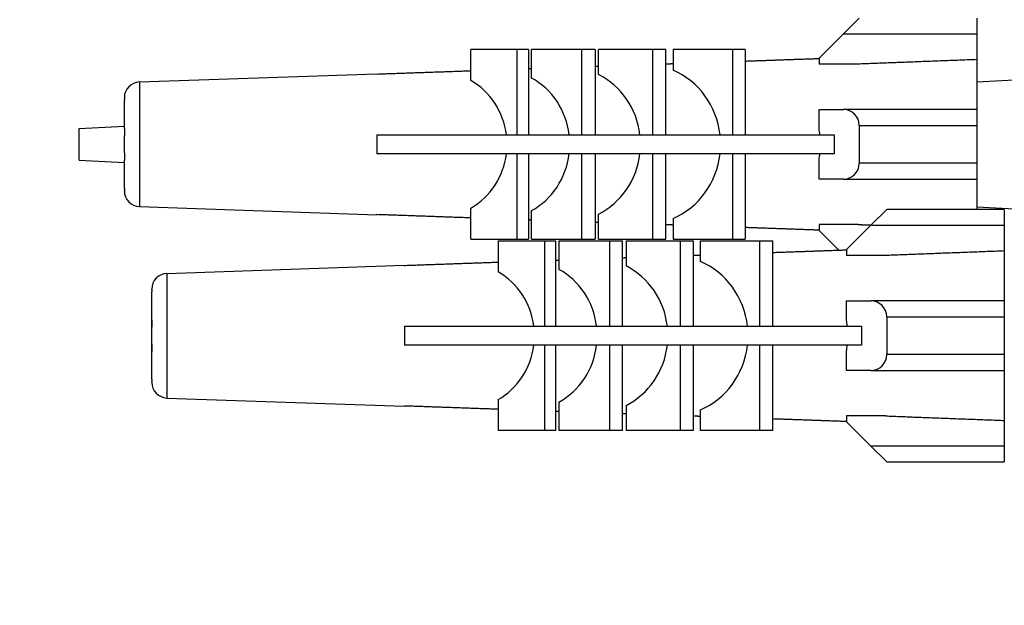
# Model space of a CAD drawing. Units: millimetres. Extents: x 57 to 2064, y 57 to 1445.
# Drawn here: x 144 to 175, y 328 to 347 of the extents above; entities that cross this region are included whole.
import ezdxf

# ---------------------------------------------------------------- set-up
doc = ezdxf.new("R2010")
doc.units = ezdxf.units.MM
doc.header["$LTSCALE"] = 7.142857
for name, color, linetype, lineweight, true_color in [('Dimension (ISO)', 7, 'Continuous', 18, 0x000040), ('Visible (ISO)', 7, 'Continuous', 25, 0x000040), ('Visible Narrow (ISO)', 7, 'Continuous', 25, 0x000040)]:
    doc.layers.add(name, color=color, linetype=linetype, lineweight=lineweight, true_color=true_color)
doc.styles.add('Samuel Heath (ISO)', font='tahoma.ttf')
doc.dimstyles.new('Samuel Heath (ISO)', dxfattribs={"dimscale": 7.142857, "dimtxt": 3, "dimasz": 2.5, "dimexe": 1, "dimexo": 1.5, "dimgap": 0.762, "dimtad": 0, "dimtih": 1, "dimtoh": 1, "dimdec": 4, "dimlfac": 0.03937, "dimrnd": 1e-08, "dimzin": 1, "dimdsep": 46, "dimlunit": 5, "dimtxsty": 'Samuel Heath (ISO)', "dimcen": 0.09, "dimdle": 10, "dimclrd": 256, "dimclre": 256, "dimclrt": 256, "dimazin": 0, "dimtfac": 1, "dimtmove": 0, "dimatfit": 3, "dimfxl": 0, "dimtolj": 1, "dimtzin": 0, "dimlwd": 15, "dimlwe": 15, "dimarcsym": 0})

# ---------------------------------------------------------------- blocks, each defined once
blk = doc.blocks.new('*D24')
at = {"layer": 'Defpoints', "color": 0, "transparency": 16777216}
for p in [(167.938, 425.118), (105.099, 222.018), (167.938, 222.018)]:
    blk.add_point(p, dxfattribs=at)
at = {"layer": 'Dimension (ISO)', "color": 176, "lineweight": 15, "true_color": 0x000080, "transparency": 16777216}
for p, q in [((122.956, 647.657), (105.099, 647.657)), ((105.099, 647.657), (105.099, 425.118)), ((157.223, 425.118), (97.956, 425.118)), ((105.099, 407.261), (105.099, 239.875)), ((157.223, 222.018), (97.956, 222.018))]:
    blk.add_line(p, q, dxfattribs=at)
at = {"layer": 'Dimension (ISO)', "color": 176, "true_color": 0x000080, "transparency": 16777216}
for points in [[(102.123, 407.261), (108.075, 407.261), (105.099, 425.118)], [(102.123, 239.875), (108.075, 239.875), (105.099, 222.018)]]:
    blk.add_solid(points, dxfattribs=at)
at = {"layer": 'Dimension (ISO)', "color": 176, "lineweight": 18, "true_color": 0x000080, "transparency": 16777216, "insert": (172.271, 658.861), "char_height": 21.42857, "attachment_point": 2, "style": 'Samuel Heath (ISO)'}
blk.add_mtext('\\A1;8{" CRS}', dxfattribs=at)

msp = doc.modelspace()

# ---------------------------------------------------------------- linework, layer by layer
at = {"layer": 'Visible (ISO)'}
for p, q in [((170.401767, 346.120316), (170.901767, 346.620316)), ((174.627163, 346.620316), (174.627163, 346.120316)), ((170.401767, 346.120316), (169.627163, 345.345712)), ((174.627163, 346.120316), (174.627163, 345.303598)), ((160.06945, 345.620316), (158.601575, 345.620316)), ((158.601575, 344.642173), (158.601575, 345.620316)), ((160.06945, 342.920316), (160.06945, 345.620316)), ((160.425111, 345.620316), (160.06945, 345.620316)), ((160.425111, 345.620316), (160.425111, 342.920316)), ((162.120336, 345.620316), (160.523248, 345.620316)), ((160.523248, 344.720455), (160.523248, 345.620316)), ((162.120336, 342.920316), (162.120336, 345.620316)), ((162.538976, 345.620316), (162.120336, 345.620316)), ((162.538976, 345.620316), (162.538976, 342.920316)), ((164.359142, 345.620316), (162.647224, 345.620316)), ((162.647224, 344.82885), (162.647224, 345.620316)), ((164.359142, 342.920316), (164.359142, 345.620316)), ((164.774596, 345.620316), (164.359142, 345.620316)), ((164.774596, 342.920316), (164.774596, 345.620316)), ((166.886211, 345.620316), (165.003507, 345.620316)), ((165.003507, 345.620316), (165.003507, 344.967958)), ((166.886211, 345.620316), (166.886211, 342.920316)), ((167.291277, 345.620316), (166.886211, 345.620316)), ((167.291277, 345.620316), (167.291277, 342.920316)), ((169.627163, 345.345712), (169.627163, 345.16116)), ((174.627163, 345.303598), (174.627163, 343.720316)), ((170.868206, 345.16116), (169.627163, 345.16116)), ((148.109713, 344.594306), (155.627163, 344.856821)), ((155.627163, 344.856821), (155.627163, 344.836609)), ((174.627163, 344.598815), (176.627163, 344.702816)), ((147.627163, 344.070316), (147.627163, 344.094611)), ((147.627163, 343.120316), (147.627163, 344.007235)), ((169.627163, 343.720316), (170.401767, 343.720316)), ((169.627163, 343.108277), (169.627163, 343.720316)), ((174.627163, 343.720316), (170.401767, 343.720316)), ((174.627163, 343.720316), (174.627163, 343.220316)), ((146.194663, 343.120316), (147.627163, 343.194806)), ((146.194663, 342.120316), (146.194663, 343.120316)), ((170.901767, 343.220316), (170.901767, 342.020316)), ((174.627163, 343.220316), (174.627163, 342.020316)), ((147.627163, 342.353773), (147.627163, 342.886859)), ((155.627163, 342.920316), (155.627163, 342.320316)), ((159.724786, 342.920316), (160.06945, 342.920316)), ((160.06945, 342.920316), (160.425111, 342.920316)), ((161.714654, 342.920316), (162.120336, 342.920316)), ((162.120336, 342.920316), (162.538976, 342.920316)), ((163.95656, 342.920316), (164.359142, 342.920316)), ((164.359142, 342.920316), (164.774596, 342.920316)), ((166.493708, 342.920316), (166.886211, 342.920316)), ((166.886211, 342.920316), (167.291277, 342.920316)), ((169.6542, 342.920316), (170.101767, 342.920316)), ((170.101767, 342.920316), (170.101767, 342.320316)), ((146.194663, 342.120316), (147.627163, 342.045826)), ((147.627163, 341.233397), (147.627163, 342.120316)), ((160.06945, 342.320316), (159.724786, 342.320316)), ((160.425111, 342.320316), (160.06945, 342.320316)), ((160.06945, 339.620316), (160.06945, 342.320316)), ((160.425111, 342.320316), (160.425111, 339.620316)), ((162.120336, 342.320316), (161.714654, 342.320316)), ((162.538976, 342.320316), (162.120336, 342.320316)), ((162.120336, 339.620316), (162.120336, 342.320316)), ((162.538976, 342.320316), (162.538976, 339.620316)), ((164.359142, 342.320316), (163.95656, 342.320316)), ((164.774596, 342.320316), (164.359142, 342.320316)), ((164.359142, 339.620316), (164.359142, 342.320316)), ((164.774596, 339.620316), (164.774596, 342.320316)), ((166.886211, 342.320316), (166.493708, 342.320316)), ((167.291277, 342.320316), (166.886211, 342.320316)), ((166.886211, 342.320316), (166.886211, 339.620316)), ((167.291277, 342.320316), (167.291277, 339.620316)), ((169.627163, 341.520316), (169.627163, 342.132355)), ((170.101767, 342.320316), (169.6542, 342.320316)), ((174.627163, 342.020316), (174.627163, 341.520316)), ((170.401767, 341.520316), (169.627163, 341.520316)), ((170.401767, 341.520316), (174.627163, 341.520316)), ((174.627163, 341.520316), (174.627163, 340.558138)), ((147.627163, 341.146021), (147.627163, 341.170316)), ((148.109713, 340.646326), (155.627163, 340.383811)), ((158.601575, 339.620316), (158.601575, 340.598459)), ((160.523248, 339.620316), (160.523248, 340.520177)), ((171.269267, 340.058138), (171.769267, 340.558138)), ((175.494663, 340.558138), (171.769267, 340.558138)), ((174.627163, 340.641817), (176.627163, 340.537816)), ((175.494663, 340.558138), (175.494663, 340.058138)), ((155.627163, 340.404023), (155.627163, 340.383811)), ((162.647224, 339.620316), (162.647224, 340.411782)), ((165.003507, 340.272674), (165.003507, 339.620316)), ((170.868206, 340.079472), (169.627163, 340.079472)), ((169.627163, 340.079472), (169.627163, 339.89492)), ((169.627163, 339.89492), (170.263241, 339.258842)), ((171.269267, 340.058138), (170.494663, 339.283534)), ((175.494663, 340.058138), (175.494663, 339.24142)), ((158.601575, 339.620316), (160.06945, 339.620316)), ((160.06945, 339.620316), (160.425111, 339.620316)), ((160.523248, 339.620316), (162.120336, 339.620316)), ((162.120336, 339.620316), (162.538976, 339.620316)), ((162.647224, 339.620316), (164.359142, 339.620316)), ((164.359142, 339.620316), (164.774596, 339.620316)), ((165.003507, 339.620316), (166.886211, 339.620316)), ((166.886211, 339.620316), (167.291277, 339.620316)), ((159.469075, 339.558138), (160.93695, 339.558138)), ((159.469075, 339.558138), (159.469075, 338.579995)), ((160.93695, 339.558138), (161.292611, 339.558138)), ((160.93695, 339.558138), (160.93695, 336.858138)), ((161.292611, 336.858138), (161.292611, 339.558138)), ((161.390748, 339.558138), (162.987836, 339.558138)), ((161.390748, 339.558138), (161.390748, 338.658277)), ((162.987836, 339.558138), (163.406476, 339.558138)), ((162.987836, 339.558138), (162.987836, 336.858138)), ((163.406476, 336.858138), (163.406476, 339.558138)), ((163.514724, 339.558138), (165.226642, 339.558138)), ((163.514724, 339.558138), (163.514724, 338.766673)), ((165.226642, 339.558138), (165.642096, 339.558138)), ((165.226642, 339.558138), (165.226642, 336.858138)), ((165.642096, 339.558138), (165.642096, 336.858138)), ((165.871007, 339.558138), (167.753711, 339.558138)), ((165.871007, 338.90578), (165.871007, 339.558138)), ((167.753711, 339.558138), (168.158777, 339.558138)), ((167.753711, 336.858138), (167.753711, 339.558138)), ((168.158777, 336.858138), (168.158777, 339.558138)), ((170.494663, 339.283534), (170.494663, 339.098982)), ((171.735706, 339.098982), (170.494663, 339.098982)), ((175.494663, 339.24142), (175.494663, 337.658138)), ((148.977213, 338.532128), (156.494663, 338.794644)), ((156.494663, 338.794644), (156.494663, 338.774432)), ((148.494663, 338.008138), (148.494663, 338.032433)), ((148.494663, 337.058138), (148.494663, 337.945057)), ((170.494663, 337.658138), (171.269267, 337.658138)), ((170.494663, 337.046099), (170.494663, 337.658138)), ((175.494663, 337.658138), (171.269267, 337.658138)), ((175.494663, 337.658138), (175.494663, 337.158138)), ((171.769267, 337.158138), (171.769267, 335.958138)), ((175.494663, 337.158138), (175.494663, 335.958138)), ((148.494663, 336.824681), (148.494663, 337.058138)), ((148.494663, 336.291595), (148.494663, 336.824681)), ((156.494663, 336.858138), (156.494663, 336.258138)), ((160.592286, 336.858138), (160.93695, 336.858138)), ((160.93695, 336.858138), (161.292611, 336.858138)), ((162.582154, 336.858138), (162.987836, 336.858138)), ((162.987836, 336.858138), (163.406476, 336.858138)), ((164.82406, 336.858138), (165.226642, 336.858138)), ((165.226642, 336.858138), (165.642096, 336.858138)), ((167.361208, 336.858138), (167.753711, 336.858138)), ((167.753711, 336.858138), (168.158777, 336.858138)), ((170.5217, 336.858138), (170.969267, 336.858138)), ((170.969267, 336.858138), (170.969267, 336.258138)), ((148.494663, 336.058138), (148.494663, 336.291595)), ((160.93695, 336.258138), (160.592286, 336.258138)), ((161.292611, 336.258138), (160.93695, 336.258138)), ((160.93695, 336.258138), (160.93695, 333.558138)), ((161.292611, 333.558138), (161.292611, 336.258138)), ((162.987836, 336.258138), (162.582154, 336.258138)), ((163.406476, 336.258138), (162.987836, 336.258138)), ((162.987836, 336.258138), (162.987836, 333.558138)), ((163.406476, 333.558138), (163.406476, 336.258138)), ((165.226642, 336.258138), (164.82406, 336.258138)), ((165.642096, 336.258138), (165.226642, 336.258138)), ((165.226642, 336.258138), (165.226642, 333.558138)), ((165.642096, 336.258138), (165.642096, 333.558138)), ((167.753711, 336.258138), (167.361208, 336.258138)), ((168.158777, 336.258138), (167.753711, 336.258138)), ((167.753711, 333.558138), (167.753711, 336.258138)), ((168.158777, 333.558138), (168.158777, 336.258138)), ((170.969267, 336.258138), (170.5217, 336.258138)), ((148.494663, 335.171219), (148.494663, 336.058138)), ((170.494663, 335.458138), (170.494663, 336.070177)), ((175.494663, 335.958138), (175.494663, 335.458138)), ((171.269267, 335.458138), (170.494663, 335.458138)), ((171.269267, 335.458138), (175.494663, 335.458138)), ((175.494663, 335.458138), (175.494663, 333.874857)), ((148.494663, 335.083843), (148.494663, 335.108138)), ((148.977213, 334.584148), (156.494663, 334.321633)), ((156.494663, 334.341845), (156.494663, 334.321633)), ((159.469075, 334.536282), (159.469075, 333.558138)), ((161.390748, 334.457999), (161.390748, 333.558138)), ((163.514724, 334.349604), (163.514724, 333.558138)), ((165.871007, 333.558138), (165.871007, 334.210496)), ((171.735706, 334.017294), (170.494663, 334.017294)), ((170.494663, 334.017294), (170.494663, 333.832742)), ((170.494663, 333.832742), (171.269267, 333.058138)), ((175.494663, 333.874857), (175.494663, 333.058138)), ((160.93695, 333.558138), (159.469075, 333.558138)), ((161.292611, 333.558138), (160.93695, 333.558138)), ((162.987836, 333.558138), (161.390748, 333.558138)), ((163.406476, 333.558138), (162.987836, 333.558138)), ((165.226642, 333.558138), (163.514724, 333.558138)), ((165.642096, 333.558138), (165.226642, 333.558138)), ((167.753711, 333.558138), (165.871007, 333.558138)), ((168.158777, 333.558138), (167.753711, 333.558138)), ((171.769267, 332.558138), (171.269267, 333.058138)), ((175.494663, 333.058138), (175.494663, 332.558138)), ((171.769267, 332.558138), (175.494663, 332.558138))]:
    msp.add_line(p, q, dxfattribs=at)
for centre, radius, start, end in [((148.127163, 344.094611), 0.5, 92, 180), ((170.401767, 343.220316), 0.5, 0, 90), ((166.901767, 342.620316), 2.768734, 6.2203679, 10.1508064), ((166.901767, 342.620316), 2.768734, 349.8491936, 353.7796321), ((170.401767, 342.020316), 0.5, 270, 0), ((148.127163, 341.146021), 0.5, 180, 268), ((148.994663, 338.032433), 0.5, 92, 180), ((171.269267, 337.158138), 0.5, 0, 90), ((167.769267, 336.558138), 2.768734, 6.2203679, 10.1508064), ((167.769267, 336.558138), 2.768734, 349.8491936, 353.7796321), ((171.269267, 335.958138), 0.5, 270, 0), ((148.994663, 335.083843), 0.5, 180, 268)]:
    msp.add_arc(centre, radius, start, end, dxfattribs=at)
for centre, major_axis, start_param, end_param in [((164.103837, 342.620316), (0, -2.531122), 1.689600101, 2.758492379), ((157.553988, 342.620316), (0, -2.302523), 1.701459695, 2.642683535), ((159.479422, 342.620316), (0, -2.369723), 1.697734015, 2.659956095), ((161.648766, 342.620316), (0, -2.445437), 1.693783623, 2.697788604), ((157.553988, 342.620316), (0, -2.302523), 0.498909119, 1.440132959), ((159.479422, 342.620316), (0, -2.369723), 0.481636559, 1.443858638), ((161.648766, 342.620316), (0, -2.445437), 0.443804049, 1.44780903), ((164.103837, 342.620316), (0, -2.531122), 0.383100275, 1.451992553), ((160.346922, 336.558138), (0, 2.369723), 4.839326669, 5.801548749), ((162.516266, 336.558138), (0, 2.445437), 4.835376277, 5.839381258), ((164.971337, 336.558138), (0, 2.531122), 4.831192754, 5.900085032), ((158.421488, 336.558138), (0, 2.302523), 4.843052349, 5.784276188), ((158.421488, 336.558138), (0, 2.302523), 3.640501772, 4.581725612), ((160.346922, 336.558138), (0, 2.369723), 3.623229212, 4.585451292), ((162.516266, 336.558138), (0, 2.445437), 3.585396703, 4.589401684), ((164.971337, 336.558138), (0, 2.531122), 3.524692929, 4.593585206)]:
    msp.add_ellipse(centre, major_axis=major_axis, ratio=0.950896899, start_param=start_param, end_param=end_param, dxfattribs=at)
for points, weights in [([(169.627163, 345.32915), (168.441252, 345.287484), (167.291277, 345.247065)], [1.00311197859, 1.00363626525, 1.0039261275]), ([(174.627163, 345.303598), (172.69644, 345.23073), (170.868206, 345.16116)], [1, 1.00042403817, 1.00021636386]), ([(158.601575, 344.941383), (157.080027, 344.887807), (155.627163, 344.836609)], [1.00247155287, 1.00149746003, 1]), ([(160.523248, 345.009032), (160.474144, 345.007303), (160.425111, 345.005578)], [1.00348265494, 1.00346230032, 1.00344142904]), ([(162.647224, 345.083767), (162.593058, 345.081862), (162.538976, 345.079959)], [1.00411542585, 1.00410542115, 1.00409482457]), ([(165.003507, 345.166639), (164.888871, 345.162608), (164.774596, 345.15859)], [1.00427259304, 1.00427803816, 1.00428100108]), ([(155.627163, 342.920316), (157.611372, 342.920316), (159.724786, 342.920316)], [1, 1.00204623444, 1.00311521636]), ([(160.425111, 342.920316), (161.063807, 342.920316), (161.714654, 342.920316)], [1.00344142904, 1.00371336411, 1.00389758963]), ([(162.538976, 342.920316), (163.240655, 342.920316), (163.95656, 342.920316)], [1.00409482458, 1.00423232536, 1.00427016801]), ([(164.774596, 342.920316), (165.624039, 342.920316), (166.493708, 342.920316)], [1.00428100109, 1.00425897706, 1.00409980383]), ([(167.291277, 342.920316), (167.734949, 342.920316), (168.183919, 342.920316)], [1.0039261275, 1.00381427596, 1.00366751813]), ([(168.183919, 342.920316), (168.911984, 342.920316), (169.6542, 342.920316)], [1.00366751813, 1.00342962204, 1.0031000035]), ([(159.724786, 342.320316), (157.611372, 342.320316), (155.627163, 342.320316)], [1.00311521521, 1.00204623368, 1]), ([(161.714654, 342.320316), (161.063807, 342.320316), (160.425111, 342.320316)], [1.00389758821, 1.00371336275, 1.00344142778]), ([(163.95656, 342.320316), (163.240655, 342.320316), (162.538976, 342.320316)], [1.00427016646, 1.00423232382, 1.00409482309]), ([(166.493708, 342.320316), (165.624039, 342.320316), (164.774596, 342.320316)], [1.00409980236, 1.00425897552, 1.00428099954]), ([(168.183919, 342.320316), (167.734949, 342.320316), (167.291277, 342.320316)], [1.00366751682, 1.00381427459, 1.0039261261]), ([(169.6542, 342.320316), (168.911984, 342.320316), (168.183919, 342.320316)], [1.0031000024, 1.00342962082, 1.00366751682]), ([(155.627163, 340.404023), (157.080027, 340.352825), (158.601575, 340.299249)], [1, 1.00149746003, 1.00247155287]), ([(160.425111, 340.235054), (160.474144, 340.233329), (160.523248, 340.2316)], [1.00344142904, 1.00346230033, 1.00348265494]), ([(162.538976, 340.160673), (162.593058, 340.15877), (162.647224, 340.156864)], [1.00409482458, 1.00410542115, 1.00411542585]), ([(164.774596, 340.082042), (164.888871, 340.078024), (165.003507, 340.073993)], [1.00428100108, 1.00427803817, 1.00427259304]), ([(167.291277, 339.993567), (168.441252, 339.953148), (169.627163, 339.911482)], [1.0039261275, 1.00363626525, 1.00311197859]), ([(170.868206, 340.079472), (171.071047, 340.071753), (171.275123, 340.063995)], [1.00021636387, 1.00023940086, 1.00025466455]), ([(170.494663, 339.266973), (169.308752, 339.225306), (168.158777, 339.184887)], [1.00311197859, 1.00363626525, 1.0039261275]), ([(163.514724, 339.02159), (163.460558, 339.019684), (163.406476, 339.017782)], [1.00411542585, 1.00410542115, 1.00409482457]), ([(165.871007, 339.104461), (165.756371, 339.10043), (165.642096, 339.096412)], [1.00427259304, 1.00427803816, 1.00428100108]), ([(175.494663, 339.24142), (173.56394, 339.168552), (171.735706, 339.098982)], [1, 1.00042403818, 1.00021636387]), ([(159.469075, 338.879205), (157.947527, 338.825629), (156.494663, 338.774432)], [1.00247155286, 1.00149746003, 1]), ([(161.390748, 338.946854), (161.341644, 338.945125), (161.292611, 338.9434)], [1.00348265494, 1.00346230032, 1.00344142904]), ([(156.494663, 336.858138), (158.478872, 336.858138), (160.592286, 336.858138)], [1, 1.00204623444, 1.00311521636]), ([(161.292611, 336.858138), (161.931307, 336.858138), (162.582154, 336.858138)], [1.00344142904, 1.00371336411, 1.00389758963]), ([(163.406476, 336.858138), (164.108155, 336.858138), (164.82406, 336.858138)], [1.00409482458, 1.00423232536, 1.00427016801]), ([(165.642096, 336.858138), (166.491539, 336.858138), (167.361208, 336.858138)], [1.00428100108, 1.00425897706, 1.00409980383]), ([(168.158777, 336.858138), (168.602449, 336.858138), (169.051419, 336.858138)], [1.0039261275, 1.00381427595, 1.00366751813]), ([(169.051419, 336.858138), (169.779484, 336.858138), (170.5217, 336.858138)], [1.00366751813, 1.00342962204, 1.0031000035]), ([(160.592286, 336.258138), (158.478872, 336.258138), (156.494663, 336.258138)], [1.00311521635, 1.00204623444, 1]), ([(162.582154, 336.258138), (161.931307, 336.258138), (161.292611, 336.258138)], [1.00389758963, 1.0037133641, 1.00344142904]), ([(164.82406, 336.258138), (164.108155, 336.258138), (163.406476, 336.258138)], [1.00427016801, 1.00423232535, 1.00409482458]), ([(167.361208, 336.258138), (166.491539, 336.258138), (165.642096, 336.258138)], [1.00409980382, 1.00425897705, 1.00428100108]), ([(169.051419, 336.258138), (168.602449, 336.258138), (168.158777, 336.258138)], [1.00366751813, 1.00381427595, 1.0039261275]), ([(170.5217, 336.258138), (169.779484, 336.258138), (169.051419, 336.258138)], [1.0031000035, 1.00342962203, 1.00366751813]), ([(156.494663, 334.341845), (157.947527, 334.290647), (159.469075, 334.237071)], [1, 1.00149746004, 1.00247155287]), ([(161.292611, 334.172877), (161.341644, 334.171151), (161.390748, 334.169423)], [1.00344142904, 1.00346230033, 1.00348265494]), ([(163.406476, 334.098495), (163.460558, 334.096592), (163.514724, 334.094687)], [1.00409482458, 1.00410542116, 1.00411542586]), ([(165.642096, 334.019864), (165.756371, 334.015846), (165.871007, 334.011815)], [1.00428100109, 1.00427803817, 1.00427259305]), ([(171.735706, 334.017294), (173.56394, 333.947724), (175.494663, 333.874857)], [1.00021636387, 1.00042403818, 1]), ([(168.158777, 333.931389), (169.308752, 333.89097), (170.494663, 333.849304)], [1.0039261275, 1.00363626525, 1.0031119786])]:
    msp.add_rational_spline(points, weights, degree=2, dxfattribs=at)
for points in [[(147.630714, 344.070316), (147.628268, 344.048725), (147.627163, 344.027413), (147.627163, 344.007235)], [(147.627163, 344.070316), (147.627163, 344.070316), (147.627579, 344.070316), (147.630714, 344.070316)], [(147.630714, 343.120316), (147.627579, 343.040041), (147.627163, 342.960943), (147.627163, 342.886859)], [(147.627163, 343.120316), (147.627163, 343.120316), (147.628268, 343.120316), (147.630714, 343.120316)], [(147.627163, 342.353773), (147.627163, 342.279689), (147.627579, 342.20059), (147.630714, 342.120316)], [(147.630714, 342.120316), (147.628268, 342.120316), (147.627163, 342.120316), (147.627163, 342.120316)], [(147.627163, 341.233397), (147.627163, 341.213219), (147.628268, 341.191907), (147.630714, 341.170316)], [(147.630714, 341.170316), (147.627579, 341.170316), (147.627163, 341.170316), (147.627163, 341.170316)], [(148.498214, 338.008138), (148.495768, 337.986547), (148.494663, 337.965235), (148.494663, 337.945057)], [(148.494663, 338.008138), (148.494663, 338.008138), (148.495079, 338.008138), (148.498214, 338.008138)], [(148.498214, 337.058138), (148.495079, 336.977864), (148.494663, 336.898765), (148.494663, 336.824681)], [(148.494663, 337.058138), (148.494663, 337.058138), (148.495768, 337.058138), (148.498214, 337.058138)], [(148.494663, 336.291595), (148.494663, 336.217511), (148.495079, 336.138413), (148.498214, 336.058138)], [(148.498214, 336.058138), (148.495768, 336.058138), (148.494663, 336.058138), (148.494663, 336.058138)], [(148.494663, 335.171219), (148.494663, 335.151041), (148.495768, 335.12973), (148.498214, 335.108138)], [(148.498214, 335.108138), (148.495079, 335.108138), (148.494663, 335.108138), (148.494663, 335.108138)]]:
    msp.add_open_spline(points, degree=3, dxfattribs=at)
at = {"layer": 'Visible Narrow (ISO)'}
for p, q in [((170.401767, 346.120316), (174.627163, 346.120316)), ((148.109713, 344.594306), (148.109713, 340.646326)), ((170.901767, 343.220316), (174.627163, 343.220316)), ((174.627163, 342.020316), (170.901767, 342.020316)), ((171.269267, 340.058138), (175.494663, 340.058138)), ((148.977213, 338.532128), (148.977213, 334.584148)), ((171.769267, 337.158138), (175.494663, 337.158138)), ((175.494663, 335.958138), (171.769267, 335.958138)), ((175.494663, 333.058138), (171.269267, 333.058138))]:
    msp.add_line(p, q, dxfattribs=at)

# ---------------------------------------------------------------- dimensions: what is measured, and where the dimension line sits
at = {"layer": 'Dimension (ISO)', "color": 176, "lineweight": 18, "true_color": 0x000080}
dim = msp.add_linear_dim(base=(105.099072, 222.017757), p1=(167.93752, 425.117757), p2=(167.93752, 222.017757), angle=90, text='<>{" CRS}', dimstyle='Samuel Heath (ISO)', override={"dimdec": 4, "dimlfac": 0.03937, "dimtp": 0, "dimtm": 0, "dimtdec": 2, "dimtofl": 0, "dimtmove": 1, "dimatfit": 2}, dxfattribs=at)
dim.commit()
dim.dimension.update_dxf_attribs({"geometry": '*D24', "text_midpoint": (110.755495, 647.656919), "dimtype": 160})

doc.saveas('drawing.dxf')
